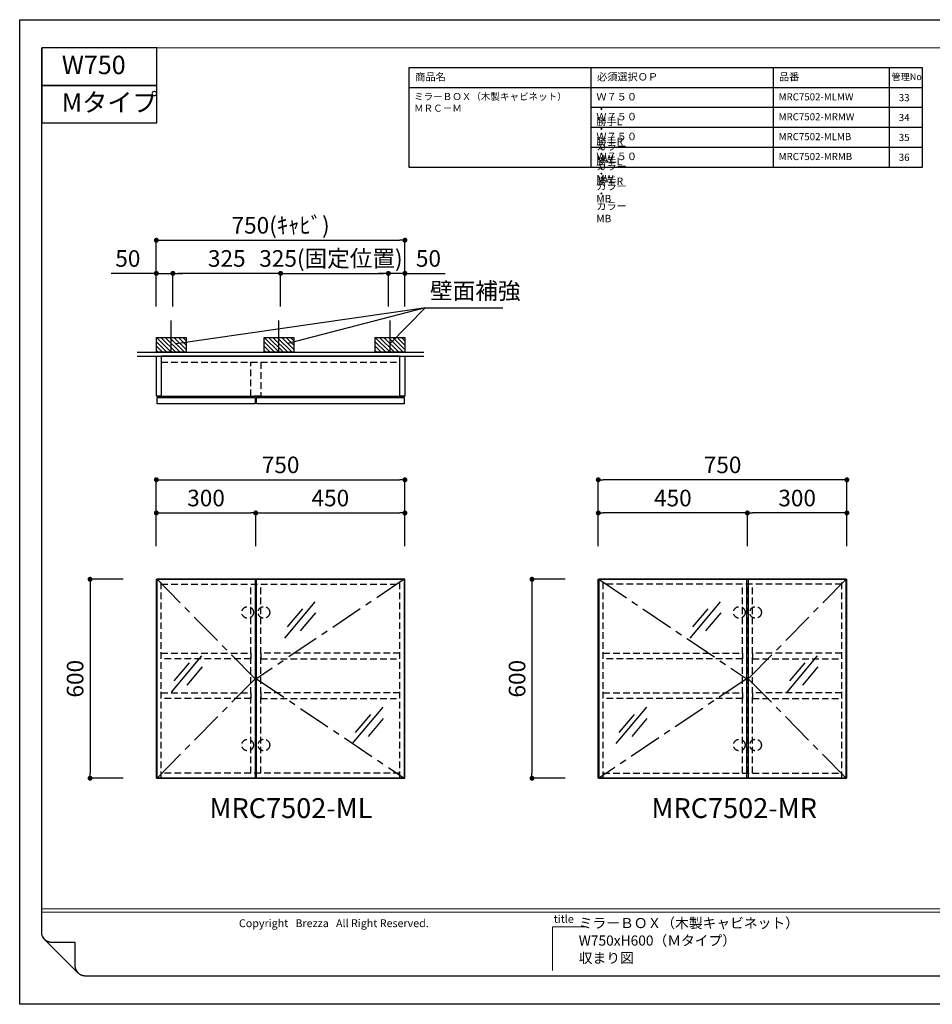
# Model space of a CAD drawing. Extents: x -166641 to 7275, y 35614 to 152757.
# Drawn here: x -166641 to -163887, y 149677 to 152647 of the extents above; entities that cross this region are included whole.
import ezdxf

# ---------------------------------------------------------------- set-up
doc = ezdxf.new("R2010")
doc.units = 0
doc.header["$LTSCALE"] = 80
doc.header["$MEASUREMENT"] = 0
doc.header["$PDSIZE"] = -5
doc.linetypes.add('CENTER', pattern=[2, 1.25, -0.25, 0.25, -0.25])
doc.linetypes.add('HIDDEN', pattern=[0.375, 0.25, -0.125])
doc.layers.get('0').update_dxf_attribs({"linetype": 'CONTINUOUS'})
doc.layers.get('Defpoints').update_dxf_attribs({"linetype": 'CONTINUOUS'})
doc.layers.add('1', color=7, linetype='CONTINUOUS', lineweight=25)
doc.layers.add('2HOJOSEN', color=21, linetype='CONTINUOUS', plot=False)
for name, color, linetype in [('仕様・品番', 7, 'CONTINUOUS'), ('図枠', 7, 'CONTINUOUS'), ('壁', 4, 'CONTINUOUS'), ('社名', 7, 'CONTINUOUS')]:
    doc.layers.add(name, color=color, linetype=linetype)
doc.styles.add('Meiryo UI', font='meiryo.ttc', dxfattribs={"bigfont": 'Meiryo UI'})
doc.styles.get("Standard").update_dxf_attribs({"font": 'txt.shx', "bigfont": 'extfont.shx'})
doc.styles.add('TATE75', font='txt.shx', dxfattribs={"width": 0.75, "bigfont": 'extfont.shx'})
doc.styles.add('TATENAGA', font='txt.shx', dxfattribs={"width": 0.8, "bigfont": 'extfont'})
doc.dimstyles.new('DIMST75', dxfattribs={"dimtxt": 50, "dimasz": 15, "dimexe": 0, "dimexo": 0, "dimgap": 20, "dimtad": 1, "dimdec": 1, "dimdsep": 46, "dimtxsty": 'TATE75', "dimblk1": 'DOT', "dimblk2": 'DOT', "dimsah": 1, "dimcen": 0.09, "dimclrd": 256, "dimclre": 256, "dimclrt": 7, "dimadec": 0, "dimazin": 0, "dimtfac": 1, "dimtmove": 0, "dimatfit": 3, "dimldrblk": 'DOT', "dimfxl": 1, "dimtolj": 1, "dimtzin": 0, "dimarcsym": 0})
doc.dimstyles.get("Standard").update_dxf_attribs({"dimscale": 0, "dimtxt": 50, "dimasz": 15, "dimexe": 0, "dimexo": 0, "dimgap": 20, "dimtad": 1, "dimdsep": 46, "dimtxsty": 'Standard', "dimblk1": 'DOT', "dimblk2": 'DOT', "dimsah": 1, "dimcen": 0.09, "dimadec": 0, "dimazin": 0, "dimtfac": 1, "dimtmove": 0, "dimatfit": 3, "dimldrblk": 'DOT', "dimfxl": 1, "dimtolj": 1, "dimtzin": 0, "dimarcsym": 0})

# ---------------------------------------------------------------- blocks, each defined once
blk = doc.blocks.new('A$C26239')
for p, q in [((92, 109.5), (0, 0)), ((54.6, 88), (8.6, 33.3)), ((93.6, 76), (47.6, 21.2))]:
    blk.add_line(p, q)
blk = doc.blocks.new('_DOT')
at = {"color": 0, "linetype": 'ByBlock'}
blk.add_line((-0.5, 0), (-1, 0), dxfattribs=at)
at = {"color": 0, "linetype": 'ByBlock', "const_width": 0.5}
blk.add_lwpolyline([(-0.25, 0, 1), (0.25, 0, 1)], format="xyb", close=True, dxfattribs=at)
blk = doc.blocks.new('*D26139')
at = {"lineweight": -2}
for p, q in [((-166228.4, 151058.9), (-166228.4, 151258.9)), ((-166213.4, 151258.9), (-165493.4, 151258.9)), ((-165478.4, 151058.9), (-165478.4, 151258.9))]:
    blk.add_line(p, q, dxfattribs=at)
at = {"layer": 'Defpoints', "color": 0}
for p in [(-165478.4, 151258.9), (-166228.4, 151058.9), (-165478.4, 151058.9)]:
    blk.add_point(p, dxfattribs=at)
at = {"lineweight": -2, "xscale": 15, "yscale": 15, "zscale": 15, "rotation": 180}
blk.add_blockref('_DOT', (-166228.4, 151258.9), dxfattribs=at)
at = {"lineweight": -2, "xscale": 15, "yscale": 15, "zscale": 15}
blk.add_blockref('_DOT', (-165478.4, 151258.9), dxfattribs=at)
at = {"color": 7, "linetype": 'Continuous', "insert": (-165853.4, 151303.9), "char_height": 50, "attachment_point": 5, "style": 'TATENAGA'}
blk.add_mtext('\\A1;750', dxfattribs=at)
blk = doc.blocks.new('*D26140')
at = {"lineweight": -2}
for p, q in [((-166228.4, 151058.9), (-166228.4, 151158.9)), ((-166213.4, 151158.9), (-165943.4, 151158.9)), ((-165928.4, 151058.9), (-165928.4, 151158.9))]:
    blk.add_line(p, q, dxfattribs=at)
at = {"layer": 'Defpoints', "color": 0}
for p in [(-165928.4, 151158.9), (-166228.4, 151058.9), (-165928.4, 151058.9)]:
    blk.add_point(p, dxfattribs=at)
at = {"lineweight": -2, "xscale": 15, "yscale": 15, "zscale": 15, "rotation": 180}
blk.add_blockref('_DOT', (-166228.4, 151158.9), dxfattribs=at)
at = {"lineweight": -2, "xscale": 15, "yscale": 15, "zscale": 15}
blk.add_blockref('_DOT', (-165928.4, 151158.9), dxfattribs=at)
at = {"color": 7, "linetype": 'Continuous', "insert": (-166078.4, 151203.9), "char_height": 50, "attachment_point": 5, "style": 'TATENAGA'}
blk.add_mtext('\\A1;300', dxfattribs=at)
blk = doc.blocks.new('*D26141')
at = {"lineweight": -2}
for p, q in [((-165928.4, 151058.9), (-165928.4, 151158.9)), ((-165913.4, 151158.9), (-165493.4, 151158.9)), ((-165478.4, 151058.9), (-165478.4, 151158.9))]:
    blk.add_line(p, q, dxfattribs=at)
at = {"layer": 'Defpoints', "color": 0}
for p in [(-165478.4, 151158.9), (-165928.4, 151058.9), (-165478.4, 151058.9)]:
    blk.add_point(p, dxfattribs=at)
at = {"lineweight": -2, "xscale": 15, "yscale": 15, "zscale": 15, "rotation": 180}
blk.add_blockref('_DOT', (-165928.4, 151158.9), dxfattribs=at)
at = {"lineweight": -2, "xscale": 15, "yscale": 15, "zscale": 15}
blk.add_blockref('_DOT', (-165478.4, 151158.9), dxfattribs=at)
at = {"color": 7, "linetype": 'Continuous', "insert": (-165703.4, 151203.9), "char_height": 50, "attachment_point": 5, "style": 'TATENAGA'}
blk.add_mtext('\\A1;450', dxfattribs=at)
blk = doc.blocks.new('DOT')
at = {"layer": '1', "color": 0, "linetype": 'ByBlock'}
blk.add_line((-0.5, 0), (-1, 0), dxfattribs=at)
at = {"layer": '1', "color": 0, "linetype": 'ByBlock', "const_width": 0.5}
blk.add_lwpolyline([(-0.25, 0, 1), (0.25, 0, 1)], format="xyb", close=True, dxfattribs=at)
blk = doc.blocks.new('*D26143')
at = {"layer": '1', "color": 0, "linetype": 'Continuous', "lineweight": -2}
for p, q in [((-166328.4, 150958.9), (-166428.4, 150958.9)), ((-166428.4, 150943.9), (-166428.4, 150373.9)), ((-166328.4, 150358.9), (-166428.4, 150358.9))]:
    blk.add_line(p, q, dxfattribs=at)
at = {"layer": 'Defpoints', "color": 0}
for p in [(-166328.4, 150958.9), (-166428.4, 150358.9), (-166328.4, 150358.9)]:
    blk.add_point(p, dxfattribs=at)
at = {"layer": '1', "color": 0, "lineweight": -2, "xscale": 15, "yscale": 15, "zscale": 15}
for p, rotation in [((-166428.4, 150958.9), 90), ((-166428.4, 150358.9), 270)]:
    blk.add_blockref('DOT', p, dxfattribs=dict(at, rotation=rotation))
at = {"layer": '1', "color": 0, "linetype": 'Continuous', "insert": (-166473.4, 150658.9), "char_height": 50, "attachment_point": 5, "rotation": 90, "style": 'TATENAGA'}
blk.add_mtext('\\A1;600', dxfattribs=at)
blk = doc.blocks.new('*D26155')
at = {"layer": '1', "color": 0, "linetype": 'Continuous', "lineweight": -2}
for p, q in [((-166228.4, 151781.5), (-166228.4, 151981.5)), ((-166213.4, 151981.5), (-165493.4, 151981.5)), ((-165478.4, 151781.5), (-165478.4, 151981.5))]:
    blk.add_line(p, q, dxfattribs=at)
at = {"layer": 'Defpoints', "color": 0}
for p in [(-165478.4, 151981.5), (-166228.4, 151781.5), (-165478.4, 151781.5)]:
    blk.add_point(p, dxfattribs=at)
at = {"layer": '1', "color": 0, "lineweight": -2, "xscale": 15, "yscale": 15, "zscale": 15, "rotation": 180}
blk.add_blockref('DOT', (-166228.4, 151981.5), dxfattribs=at)
at = {"layer": '1', "color": 0, "lineweight": -2, "xscale": 15, "yscale": 15, "zscale": 15}
blk.add_blockref('DOT', (-165478.4, 151981.5), dxfattribs=at)
at = {"layer": '1', "color": 0, "linetype": 'Continuous', "insert": (-165853.4, 152026.5), "char_height": 50, "attachment_point": 5, "style": 'TATENAGA'}
blk.add_mtext('\\A1;750(ｷｬﾋﾞ)', dxfattribs=at)
blk = doc.blocks.new('*D26156')
at = {"layer": '1', "color": 0, "linetype": 'Continuous', "lineweight": -2}
for p, q in [((-166228.4, 151881.5), (-166364.3, 151881.5)), ((-166243.4, 151881.5), (-166258.4, 151881.5)), ((-166228.4, 151781.5), (-166228.4, 151881.5)), ((-166228.4, 151881.5), (-166178.4, 151881.5)), ((-166178.4, 151781.5), (-166178.4, 151881.5)), ((-166163.4, 151881.5), (-166148.4, 151881.5))]:
    blk.add_line(p, q, dxfattribs=at)
at = {"layer": 'Defpoints', "color": 0}
for p in [(-166178.4, 151881.5), (-166228.4, 151781.5), (-166178.4, 151781.5)]:
    blk.add_point(p, dxfattribs=at)
at = {"layer": '1', "color": 0, "lineweight": -2, "xscale": 15, "yscale": 15, "zscale": 15}
blk.add_blockref('DOT', (-166228.4, 151881.5), dxfattribs=at)
at = {"layer": '1', "color": 0, "lineweight": -2, "xscale": 15, "yscale": 15, "zscale": 15, "rotation": 180}
blk.add_blockref('DOT', (-166178.4, 151881.5), dxfattribs=at)
at = {"layer": '1', "color": 0, "linetype": 'Continuous', "insert": (-166314.3, 151926.5), "char_height": 50, "attachment_point": 5, "style": 'TATENAGA'}
blk.add_mtext('\\A1;50', dxfattribs=at)
blk = doc.blocks.new('*D26157')
at = {"layer": '1', "color": 0, "linetype": 'Continuous', "lineweight": -2}
for p, q in [((-165853.4, 151781.5), (-165853.4, 151881.5)), ((-165838.4, 151881.5), (-165543.4, 151881.5)), ((-165528.4, 151781.5), (-165528.4, 151881.5))]:
    blk.add_line(p, q, dxfattribs=at)
at = {"layer": 'Defpoints', "color": 0}
for p in [(-165528.4, 151881.5), (-165853.4, 151781.5), (-165528.4, 151781.5)]:
    blk.add_point(p, dxfattribs=at)
at = {"layer": '1', "color": 0, "lineweight": -2, "xscale": 15, "yscale": 15, "zscale": 15, "rotation": 180}
blk.add_blockref('DOT', (-165853.4, 151881.5), dxfattribs=at)
at = {"layer": '1', "color": 0, "lineweight": -2, "xscale": 15, "yscale": 15, "zscale": 15}
blk.add_blockref('DOT', (-165528.4, 151881.5), dxfattribs=at)
at = {"layer": '1', "color": 0, "linetype": 'Continuous', "insert": (-165701.5, 151926.5), "char_height": 50, "attachment_point": 5, "style": 'TATENAGA'}
blk.add_mtext('\\A1;325(固定位置)', dxfattribs=at)
blk = doc.blocks.new('*D26158')
at = {"layer": '1', "color": 0, "linetype": 'Continuous', "lineweight": -2}
for p, q in [((-165543.4, 151881.5), (-165558.4, 151881.5)), ((-165528.4, 151781.5), (-165528.4, 151881.5)), ((-165478.4, 151881.5), (-165528.4, 151881.5)), ((-165478.4, 151781.5), (-165478.4, 151881.5)), ((-165478.4, 151881.5), (-165357.4, 151881.5)), ((-165463.4, 151881.5), (-165448.4, 151881.5))]:
    blk.add_line(p, q, dxfattribs=at)
at = {"layer": 'Defpoints', "color": 0}
for p in [(-165528.4, 151881.5), (-165528.4, 151781.5), (-165478.4, 151781.5)]:
    blk.add_point(p, dxfattribs=at)
at = {"layer": '1', "color": 0, "lineweight": -2, "xscale": 15, "yscale": 15, "zscale": 15}
blk.add_blockref('DOT', (-165528.4, 151881.5), dxfattribs=at)
at = {"layer": '1', "color": 0, "lineweight": -2, "xscale": 15, "yscale": 15, "zscale": 15, "rotation": 180}
blk.add_blockref('DOT', (-165478.4, 151881.5), dxfattribs=at)
at = {"layer": '1', "color": 0, "linetype": 'Continuous', "insert": (-165407.4, 151926.5), "char_height": 50, "attachment_point": 5, "style": 'TATENAGA'}
blk.add_mtext('\\A1;50', dxfattribs=at)
blk = doc.blocks.new('*D26159')
at = {"layer": '1', "color": 0, "linetype": 'Continuous', "lineweight": -2}
for p, q in [((-166178.4, 151781.5), (-166178.4, 151881.5)), ((-165868.4, 151881.5), (-166163.4, 151881.5)), ((-165853.4, 151781.5), (-165853.4, 151881.5))]:
    blk.add_line(p, q, dxfattribs=at)
at = {"layer": 'Defpoints', "color": 0}
for p in [(-166178.4, 151881.5), (-166178.4, 151781.5), (-165853.4, 151781.5)]:
    blk.add_point(p, dxfattribs=at)
at = {"layer": '1', "color": 0, "lineweight": -2, "xscale": 15, "yscale": 15, "zscale": 15, "rotation": 180}
blk.add_blockref('DOT', (-166178.4, 151881.5), dxfattribs=at)
at = {"layer": '1', "color": 0, "lineweight": -2, "xscale": 15, "yscale": 15, "zscale": 15}
blk.add_blockref('DOT', (-165853.4, 151881.5), dxfattribs=at)
at = {"layer": '1', "color": 0, "linetype": 'Continuous', "insert": (-166015.9, 151926.5), "char_height": 50, "attachment_point": 5, "style": 'TATENAGA'}
blk.add_mtext('\\A1;325', dxfattribs=at)
blk = doc.blocks.new('*D26160')
at = {"lineweight": -2}
for p, q in [((-164895, 151058.9), (-164895, 151258.9)), ((-164160, 151258.9), (-164880, 151258.9)), ((-164145, 151058.9), (-164145, 151258.9))]:
    blk.add_line(p, q, dxfattribs=at)
at = {"layer": 'Defpoints', "color": 0}
for p in [(-164895, 151258.9), (-164895, 151058.9), (-164145, 151058.9)]:
    blk.add_point(p, dxfattribs=at)
at = {"lineweight": -2, "xscale": 15, "yscale": 15, "zscale": 15}
for p, rotation in [((-164895, 151258.9), 179.99999999998), ((-164145, 151258.9), 359.99999999998)]:
    blk.add_blockref('_DOT', p, dxfattribs=dict(at, rotation=rotation))
at = {"color": 7, "linetype": 'Continuous', "insert": (-164520, 151303.9), "char_height": 50, "attachment_point": 5, "style": 'TATENAGA'}
blk.add_mtext('\\A1;750', dxfattribs=at)
blk = doc.blocks.new('*D26161')
at = {"lineweight": -2}
for p, q in [((-164445, 151058.9), (-164445, 151158.9)), ((-164160, 151158.9), (-164430, 151158.9)), ((-164145, 151058.9), (-164145, 151158.9))]:
    blk.add_line(p, q, dxfattribs=at)
at = {"layer": 'Defpoints', "color": 0}
for p in [(-164445, 151158.9), (-164445, 151058.9), (-164145, 151058.9)]:
    blk.add_point(p, dxfattribs=at)
at = {"lineweight": -2, "xscale": 15, "yscale": 15, "zscale": 15}
for p, rotation in [((-164445, 151158.9), 179.9999999999777), ((-164145, 151158.9), 359.9999999999778)]:
    blk.add_blockref('_DOT', p, dxfattribs=dict(at, rotation=rotation))
at = {"color": 7, "linetype": 'Continuous', "insert": (-164295, 151203.9), "char_height": 50, "attachment_point": 5, "style": 'TATENAGA'}
blk.add_mtext('\\A1;300', dxfattribs=at)
blk = doc.blocks.new('*D26162')
at = {"lineweight": -2}
for p, q in [((-164895, 151058.9), (-164895, 151158.9)), ((-164460, 151158.9), (-164880, 151158.9)), ((-164445, 151058.9), (-164445, 151158.9))]:
    blk.add_line(p, q, dxfattribs=at)
at = {"layer": 'Defpoints', "color": 0}
for p in [(-164895, 151158.9), (-164895, 151058.9), (-164445, 151058.9)]:
    blk.add_point(p, dxfattribs=at)
at = {"lineweight": -2, "xscale": 15, "yscale": 15, "zscale": 15}
for p, rotation in [((-164895, 151158.9), 179.9999999999777), ((-164445, 151158.9), 359.9999999999778)]:
    blk.add_blockref('_DOT', p, dxfattribs=dict(at, rotation=rotation))
at = {"color": 7, "linetype": 'Continuous', "insert": (-164670, 151203.9), "char_height": 50, "attachment_point": 5, "style": 'TATENAGA'}
blk.add_mtext('\\A1;450', dxfattribs=at)
blk = doc.blocks.new('*D26163')
at = {"layer": '1', "color": 0, "linetype": 'Continuous', "lineweight": -2}
for p, q in [((-164995, 150958.9), (-165095, 150958.9)), ((-165095, 150943.9), (-165095, 150373.9)), ((-164995, 150358.9), (-165095, 150358.9))]:
    blk.add_line(p, q, dxfattribs=at)
at = {"layer": 'Defpoints', "color": 0}
for p in [(-164995, 150958.9), (-165095, 150358.9), (-164995, 150358.9)]:
    blk.add_point(p, dxfattribs=at)
at = {"layer": '1', "color": 0, "lineweight": -2, "xscale": 15, "yscale": 15, "zscale": 15}
for p, rotation in [((-165095, 150958.9), 90), ((-165095, 150358.9), 270)]:
    blk.add_blockref('DOT', p, dxfattribs=dict(at, rotation=rotation))
at = {"layer": '1', "color": 0, "linetype": 'Continuous', "insert": (-165140, 150658.9), "char_height": 50, "attachment_point": 5, "rotation": 90, "style": 'TATENAGA'}
blk.add_mtext('\\A1;600', dxfattribs=at)

msp = doc.modelspace()

# ---------------------------------------------------------------- hatches: boundary and pattern name
at = {"layer": '壁', "linetype": 'Continuous'}
h = msp.add_hatch(dxfattribs=at)
h.set_pattern_fill('ANSI31', color=4, scale=75, angle=90, style=0)
h.set_pattern_definition([(135, (-127711.883, 183971.261), (-6.629126, -6.629126), [])])
h.paths.add_polyline_path([(-166138.356, 151643.531), (-166228.356, 151643.531), (-166228.356, 151688.531), (-166138.356, 151688.531)])
h = msp.add_hatch(dxfattribs=at)
h.set_pattern_fill('ANSI31', color=4, scale=75, angle=90, style=0)
h.set_pattern_definition([(135, (-127386.883, 183971.261), (-6.629126, -6.629126), [])])
h.paths.add_polyline_path([(-165813.356, 151643.531), (-165903.356, 151643.531), (-165903.356, 151688.531), (-165813.356, 151688.531)])
h = msp.add_hatch(dxfattribs=at)
h.set_pattern_fill('ANSI31', color=4, scale=75, angle=90, style=0)
h.set_pattern_definition([(135, (-127051.883, 183971.261), (-6.629126, -6.629126), [])])
h.paths.add_polyline_path([(-165478.356, 151643.531), (-165568.356, 151643.531), (-165568.356, 151688.531), (-165478.356, 151688.531)])

# ---------------------------------------------------------------- linework, layer by layer
for p, q in [((-165493.356, 151631.531), (-166213.356, 151631.531)), ((-166228.356, 151511.531), (-165478.356, 151511.531)), ((-166228.356, 150358.888), (-166228.356, 150958.888)), ((-165478.356, 150358.888), (-165478.356, 150958.888)), ((-164894.974, 150358.888), (-164894.974, 150958.888)), ((-164144.974, 150358.888), (-164144.974, 150958.888))]:
    msp.add_line(p, q)
at = {"linetype": 'HIDDEN'}
for p, q in [((-166213.356, 151613.531), (-165493.356, 151613.531)), ((-166213.356, 150958.888), (-165493.356, 150958.888)), ((-166213.356, 150358.888), (-166213.356, 150958.888)), ((-165493.356, 150358.888), (-165493.356, 150958.888)), ((-164159.974, 150958.888), (-164879.974, 150958.888)), ((-164879.974, 150358.888), (-164879.974, 150958.888)), ((-164159.974, 150358.888), (-164159.974, 150958.888)), ((-166213.356, 150943.888), (-165493.356, 150943.888)), ((-165943.356, 150373.888), (-165943.356, 150943.888)), ((-165928.356, 150373.888), (-165928.356, 150943.888)), ((-165913.356, 150373.888), (-165913.356, 150943.888)), ((-164159.974, 150943.888), (-164879.974, 150943.888)), ((-164459.974, 150373.888), (-164459.974, 150943.888)), ((-164444.974, 150373.888), (-164444.974, 150943.888)), ((-164429.974, 150373.888), (-164429.974, 150943.888)), ((-165493.356, 150373.888), (-166213.356, 150373.888)), ((-165493.356, 150358.888), (-166213.356, 150358.888)), ((-164879.974, 150373.888), (-164159.974, 150373.888)), ((-164879.974, 150358.888), (-164159.974, 150358.888))]:
    msp.add_line(p, q, dxfattribs=at)
for points in [[(-166228.356, 151511.531), (-166228.356, 151631.531), (-166213.356, 151631.531), (-166213.356, 151511.531)], [(-165493.356, 151511.531), (-165493.356, 151631.531), (-165478.356, 151631.531), (-165478.356, 151511.531)], [(-166226.356, 151487.531), (-166226.356, 151507.531), (-165930.356, 151507.531), (-165930.356, 151487.531)], [(-165926.356, 151487.531), (-165926.356, 151507.531), (-165480.356, 151507.531), (-165480.356, 151487.531)], [(-166226.356, 150358.888), (-166226.356, 150958.888), (-165930.356, 150958.888), (-165930.356, 150358.888)], [(-165926.356, 150358.888), (-165926.356, 150958.888), (-165480.356, 150958.888), (-165480.356, 150358.888)], [(-164446.974, 150358.888), (-164446.974, 150958.888), (-164892.974, 150958.888), (-164892.974, 150358.888)], [(-164146.974, 150358.888), (-164146.974, 150958.888), (-164442.974, 150958.888), (-164442.974, 150358.888)]]:
    msp.add_lwpolyline(points, close=True)
for points in [[(-165943.356, 151511.531), (-165943.356, 151613.531), (-165913.356, 151613.531), (-165913.356, 151511.531)], [(-165943.356, 150718.888), (-166213.356, 150718.888), (-166213.356, 150735.888), (-165943.356, 150735.888)], [(-165913.356, 150718.888), (-165493.356, 150718.888), (-165493.356, 150735.888), (-165913.356, 150735.888)], [(-164459.974, 150718.888), (-164879.974, 150718.888), (-164879.974, 150735.888), (-164459.974, 150735.888)], [(-164429.974, 150718.888), (-164159.974, 150718.888), (-164159.974, 150735.888), (-164429.974, 150735.888)], [(-165943.356, 150598.888), (-166213.356, 150598.888), (-166213.356, 150615.888), (-165943.356, 150615.888)], [(-165913.356, 150598.888), (-165493.356, 150598.888), (-165493.356, 150615.888), (-165913.356, 150615.888)], [(-164459.974, 150598.888), (-164879.974, 150598.888), (-164879.974, 150615.888), (-164459.974, 150615.888)], [(-164429.974, 150598.888), (-164159.974, 150598.888), (-164159.974, 150615.888), (-164429.974, 150615.888)]]:
    msp.add_lwpolyline(points, close=True, dxfattribs=at)
at = {"linetype": 'CENTER'}
for points in [[(-166226.356, 150958.888), (-165930.356, 150658.888), (-166226.356, 150358.888)], [(-165480.356, 150958.888), (-165926.356, 150658.888), (-165480.356, 150358.888)], [(-164892.974, 150958.888), (-164446.974, 150658.888), (-164892.974, 150358.888)], [(-164146.974, 150958.888), (-164442.974, 150658.888), (-164146.974, 150358.888)]]:
    msp.add_lwpolyline(points, dxfattribs=at)
at = {"linetype": 'HIDDEN'}
for centre in [(-165952.856, 150858.888), (-165903.856, 150858.888), (-164469.474, 150858.888), (-164420.474, 150858.888), (-165952.856, 150458.888), (-165903.856, 150458.888), (-164469.474, 150458.888), (-164420.474, 150458.888)]:
    msp.add_circle(centre, 17.5, dxfattribs=at)
at = {"layer": '1', "color": 4, "linetype": 'Continuous'}
for q in [(-165831.584, 151670.125), (-165523.356, 151670.125)]:
    msp.add_line((-165417.337, 151777.422), q, dxfattribs=at)
at = {"layer": '1', "linetype": 'Continuous'}
for p, q in [((-165478.356, 150958.888), (-166228.356, 150958.888)), ((-164894.974, 150958.888), (-164144.974, 150958.888)), ((-166228.356, 150358.888), (-165478.356, 150358.888)), ((-164144.974, 150358.888), (-164894.974, 150358.888))]:
    msp.add_line(p, q, dxfattribs=at)
at = {"layer": '1', "color": 0, "linetype": 'Continuous'}
for points in [[(-166574.321, 152561.359), (-166574.321, 152448.438), (-166227.059, 152448.438), (-166227.059, 152561.359)], [(-166574.321, 152448.438), (-166574.321, 152335.517), (-166227.059, 152335.517), (-166227.059, 152448.438)]]:
    msp.add_lwpolyline(points, close=True, dxfattribs=at)
at = {"layer": '2HOJOSEN'}
msp.add_lwpolyline([(-166640.643, 149676.913), (-166640.643, 152646.616), (-162441.063, 152646.616), (-162441.063, 149676.913)], close=True, dxfattribs=at)
at = {"layer": '仕様・品番', "color": 1}
for p, q in [((-163917.238, 152501.365), (-165467.083, 152501.365)), ((-164917.138, 152501.365), (-164917.138, 152201.395)), ((-164367.193, 152501.365), (-164367.193, 152201.395)), ((-164017.228, 152501.365), (-164017.228, 152201.395)), ((-163917.238, 152441.371), (-165467.083, 152441.371)), ((-163917.238, 152381.377), (-164917.138, 152381.377)), ((-163917.238, 152321.383), (-164917.138, 152321.383)), ((-163917.238, 152261.389), (-164917.138, 152261.389))]:
    msp.add_line(p, q, dxfattribs=at)
msp.add_lwpolyline([(-165467.083, 152501.365), (-165467.083, 152201.395), (-163917.238, 152201.395), (-163917.238, 152501.365)], close=True, dxfattribs=at)
at = {"layer": '図枠'}
for p, q in [((-166574.321, 149894.017), (-166574.321, 152561.359)), ((-166574.312, 149893.27), (-166574.321, 149894.017)), ((-166574.284, 149892.524), (-166574.312, 149893.27)), ((-166574.238, 149891.778), (-166574.284, 149892.524)), ((-166574.174, 149891.034), (-166574.238, 149891.778)), ((-166574.092, 149890.292), (-166574.174, 149891.034)), ((-166573.992, 149889.552), (-166574.092, 149890.292)), ((-166573.873, 149888.815), (-166573.992, 149889.552)), ((-166573.736, 149888.081), (-166573.873, 149888.815)), ((-166573.582, 149887.35), (-166573.736, 149888.081)), ((-166573.409, 149886.624), (-166573.582, 149887.35)), ((-166573.219, 149885.902), (-166573.409, 149886.624)), ((-166573.011, 149885.184), (-166573.219, 149885.902)), ((-166572.785, 149884.472), (-166573.011, 149885.184)), ((-166572.542, 149883.766), (-166572.785, 149884.472)), ((-166572.282, 149883.066), (-166572.542, 149883.766)), ((-166572.005, 149882.373), (-166572.282, 149883.066)), ((-166571.711, 149881.687), (-166572.005, 149882.373)), ((-166571.4, 149881.008), (-166571.711, 149881.687)), ((-166571.072, 149880.337), (-166571.4, 149881.008)), ((-166570.728, 149879.674), (-166571.072, 149880.337)), ((-166570.368, 149879.02), (-166570.728, 149879.674)), ((-166569.992, 149878.374), (-166570.368, 149879.02)), ((-166569.6, 149877.739), (-166569.992, 149878.374)), ((-166569.193, 149877.113), (-166569.6, 149877.739)), ((-166568.771, 149876.497), (-166569.193, 149877.113)), ((-166568.333, 149875.892), (-166568.771, 149876.497)), ((-166567.881, 149875.297), (-166568.333, 149875.892)), ((-166567.414, 149874.714), (-166567.881, 149875.297)), ((-166566.934, 149874.143), (-166567.414, 149874.714)), ((-166566.439, 149873.584), (-166566.934, 149874.143)), ((-166565.931, 149873.037), (-166566.439, 149873.584)), ((-166565.409, 149872.502), (-166565.931, 149873.037)), ((-166564.875, 149871.981), (-166565.409, 149872.502)), ((-166564.328, 149871.472), (-166564.875, 149871.981)), ((-166563.768, 149870.978), (-166564.328, 149871.472)), ((-166563.197, 149870.497), (-166563.768, 149870.978)), ((-166562.614, 149870.03), (-166563.197, 149870.497)), ((-166562.02, 149869.578), (-166562.614, 149870.03)), ((-166561.414, 149869.141), (-166562.02, 149869.578)), ((-166560.799, 149868.718), (-166561.414, 149869.141)), ((-166560.173, 149868.311), (-166560.799, 149868.718)), ((-166559.537, 149867.919), (-166560.173, 149868.311)), ((-166558.892, 149867.543), (-166559.537, 149867.919)), ((-166558.238, 149867.183), (-166558.892, 149867.543)), ((-166557.575, 149866.839), (-166558.238, 149867.183)), ((-166556.904, 149866.512), (-166557.575, 149866.839)), ((-166556.225, 149866.201), (-166556.904, 149866.512)), ((-166555.538, 149865.907), (-166556.225, 149866.201)), ((-166554.845, 149865.629), (-166555.538, 149865.907)), ((-166554.145, 149865.369), (-166554.845, 149865.629)), ((-166553.439, 149865.126), (-166554.145, 149865.369)), ((-166552.727, 149864.901), (-166553.439, 149865.126)), ((-166552.01, 149864.693), (-166552.727, 149864.901)), ((-166551.288, 149864.502), (-166552.01, 149864.693)), ((-166550.561, 149864.33), (-166551.288, 149864.502)), ((-166549.831, 149864.175), (-166550.561, 149864.33)), ((-166549.097, 149864.038), (-166549.831, 149864.175)), ((-166548.359, 149863.92), (-166549.097, 149864.038)), ((-166547.619, 149863.819), (-166548.359, 149863.92)), ((-166546.877, 149863.737), (-166547.619, 149863.819)), ((-166546.133, 149863.673), (-166546.877, 149863.737)), ((-166545.388, 149863.627), (-166546.133, 149863.673)), ((-166544.642, 149863.6), (-166545.388, 149863.627)), ((-166543.895, 149863.591), (-166544.642, 149863.6)), ((-166472.901, 149863.591), (-166543.895, 149863.591)), ((-166472.901, 149792.597), (-166472.901, 149863.591)), ((-166472.892, 149791.85), (-166472.901, 149792.597)), ((-166472.864, 149791.104), (-166472.892, 149791.85)), ((-166472.819, 149790.358), (-166472.864, 149791.104)), ((-166472.754, 149789.614), (-166472.819, 149790.358)), ((-166472.672, 149788.872), (-166472.754, 149789.614)), ((-166472.572, 149788.132), (-166472.672, 149788.872)), ((-166472.453, 149787.395), (-166472.572, 149788.132)), ((-166472.316, 149786.661), (-166472.453, 149787.395)), ((-166472.162, 149785.93), (-166472.316, 149786.661)), ((-166471.989, 149785.204), (-166472.162, 149785.93)), ((-166471.799, 149784.482), (-166471.989, 149785.204)), ((-166471.591, 149783.764), (-166471.799, 149784.482)), ((-166471.365, 149783.053), (-166471.591, 149783.764)), ((-166471.122, 149782.346), (-166471.365, 149783.053)), ((-166470.862, 149781.647), (-166471.122, 149782.346)), ((-166470.585, 149780.953), (-166470.862, 149781.647)), ((-166470.291, 149780.267), (-166470.585, 149780.953)), ((-166469.98, 149779.588), (-166470.291, 149780.267)), ((-166469.652, 149778.917), (-166469.98, 149779.588)), ((-166469.308, 149778.254), (-166469.652, 149778.917)), ((-166468.948, 149777.6), (-166469.308, 149778.254)), ((-166468.572, 149776.955), (-166468.948, 149777.6)), ((-166468.181, 149776.319), (-166468.572, 149776.955)), ((-166467.773, 149775.693), (-166468.181, 149776.319)), ((-166467.351, 149775.077), (-166467.773, 149775.693)), ((-166466.913, 149774.472), (-166467.351, 149775.077)), ((-166466.461, 149773.878), (-166466.913, 149774.472)), ((-166465.995, 149773.295), (-166466.461, 149773.878)), ((-166465.514, 149772.723), (-166465.995, 149773.295)), ((-166465.019, 149772.164), (-166465.514, 149772.723)), ((-166464.511, 149771.617), (-166465.019, 149772.164)), ((-166463.989, 149771.082), (-166464.511, 149771.617)), ((-166463.455, 149770.561), (-166463.989, 149771.082)), ((-166462.908, 149770.053), (-166463.455, 149770.561)), ((-166462.348, 149769.558), (-166462.908, 149770.053)), ((-166461.777, 149769.077), (-166462.348, 149769.558)), ((-166461.194, 149768.61), (-166461.777, 149769.077)), ((-166460.6, 149768.158), (-166461.194, 149768.61)), ((-166459.995, 149767.721), (-166460.6, 149768.158)), ((-166459.379, 149767.298), (-166459.995, 149767.721)), ((-166458.753, 149766.891), (-166459.379, 149767.298)), ((-166458.117, 149766.499), (-166458.753, 149766.891)), ((-166457.472, 149766.123), (-166458.117, 149766.499)), ((-166456.818, 149765.763), (-166457.472, 149766.123)), ((-166456.155, 149765.419), (-166456.818, 149765.763)), ((-166455.484, 149765.092), (-166456.155, 149765.419)), ((-166454.805, 149764.781), (-166455.484, 149765.092)), ((-166454.119, 149764.487), (-166454.805, 149764.781)), ((-166453.425, 149764.209), (-166454.119, 149764.487)), ((-166452.725, 149763.949), (-166453.425, 149764.209)), ((-166452.019, 149763.706), (-166452.725, 149763.949)), ((-166451.307, 149763.481), (-166452.019, 149763.706)), ((-166450.59, 149763.273), (-166451.307, 149763.481)), ((-166449.868, 149763.083), (-166450.59, 149763.273)), ((-166449.141, 149762.91), (-166449.868, 149763.083)), ((-166448.411, 149762.755), (-166449.141, 149762.91)), ((-166447.677, 149762.619), (-166448.411, 149762.755)), ((-166446.939, 149762.5), (-166447.677, 149762.619)), ((-166446.199, 149762.4), (-166446.939, 149762.5)), ((-166445.457, 149762.317), (-166446.199, 149762.4)), ((-166444.713, 149762.253), (-166445.457, 149762.317)), ((-166443.968, 149762.207), (-166444.713, 149762.253)), ((-166443.222, 149762.18), (-166443.968, 149762.207)), ((-166442.475, 149762.171), (-166443.222, 149762.18)), ((-162507.385, 149762.171), (-166442.475, 149762.171))]:
    msp.add_line(p, q, dxfattribs=at)
at = {"layer": '図枠', "color": 7, "linetype": 'Continuous', "lineweight": 13}
for p, q in [((-166574.321, 149965.01), (-162507.385, 149965.01)), ((-166574.321, 149954.868), (-162507.385, 149954.868))]:
    msp.add_line(p, q, dxfattribs=at)
at = {"layer": '図枠', "color": 7, "linetype": 'Continuous', "lineweight": 5}
for p, q in [((-165032.739, 149911.035), (-165032.739, 149779.189)), ((-165032.739, 149911.035), (-164931.319, 149911.035)), ((-166463.989, 149771.082), (-166565.409, 149872.502))]:
    msp.add_line(p, q, dxfattribs=at)
at = {"layer": '図枠', "color": 7, "linetype": 'Continuous', "lineweight": 18, "flags": 128}
msp.add_lwpolyline([(-162507.385, 149762.171), (-166442.475, 149762.171, -0.41421356), (-166472.901, 149792.597), (-166472.901, 149863.591), (-166543.895, 149863.591, -0.41421356), (-166574.321, 149894.017), (-166574.321, 152561.359), (-162507.385, 152561.359)], format="xyb", close=True, dxfattribs=at)
at = {"layer": '壁', "color": 4, "linetype": 'Continuous'}
for p, q in [((-166183.356, 151643.531), (-166183.356, 151739.385)), ((-165858.356, 151643.531), (-165858.356, 151739.385)), ((-165523.356, 151643.531), (-165523.356, 151739.385))]:
    msp.add_line(p, q, dxfattribs=at)
at = {"layer": '壁', "linetype": 'Continuous'}
for p, q in [((-166285.856, 151643.531), (-165420.856, 151643.531)), ((-166285.856, 151631.531), (-165420.856, 151631.531))]:
    msp.add_line(p, q, dxfattribs=at)
at = {"layer": '壁', "color": 4, "linetype": 'Continuous'}
for points in [[(-166138.356, 151643.531), (-166228.356, 151643.531), (-166228.356, 151688.531), (-166138.356, 151688.531)], [(-165813.356, 151643.531), (-165903.356, 151643.531), (-165903.356, 151688.531), (-165813.356, 151688.531)], [(-165478.356, 151643.531), (-165568.356, 151643.531), (-165568.356, 151688.531), (-165478.356, 151688.531)]]:
    msp.add_lwpolyline(points, close=True, dxfattribs=at)

# ---------------------------------------------------------------- block references
for p in [(-165842.193, 150781.665), (-164618.982, 150781.665), (-166183.896, 150618.751), (-164326.649, 150618.751), (-165637.319, 150463.245), (-164841.783, 150463.245)]:
    msp.add_blockref('A$C26239', p)

# ---------------------------------------------------------------- texts
at = {"color": 4, "linetype": 'Continuous', "insert": (-165402.588, 151822.422), "char_height": 50, "width": 289.55666, "attachment_point": 4}
msp.add_mtext('{壁面補強}', dxfattribs=at)
at = {"layer": '仕様・品番', "color": 1, "width": 0.5555, "attachment_point": 1, "style": 'TATENAGA'}
for s, insert, char_height in [('{商品名}', (-165447.224, 152485.608), 22.4977), ('{必須選択ＯＰ}', (-164898.779, 152485.608), 22.4977), ('{品番}', (-164349.699, 152485.608), 22.4977), ('{管理No}', (-164009.656, 152484.385), 19.998), ('{ミラーＢＯＸ（木製キャビネット）\u3000ＭＲＣ－Ｍ}', (-165450.772, 152425.408), 21.109), ('{Ｗ７５０\u3000・\u3000勝手L\u3000・\u3000カラー MW}', (-164900.827, 152425.614), 22.49775), ('{MRC7502-MLMW}', (-164350.882, 152424.614), 21.49785), ('{33}', (-163988.434, 152422.223), 21.4978), ('{Ｗ７５０\u3000・\u3000勝手R\u3000・\u3000カラー MW}', (-164900.827, 152365.62), 22.49775), ('{MRC7502-MRMW}', (-164350.882, 152364.62), 21.49785), ('{34}', (-163988.434, 152362.229), 21.4978), ('{Ｗ７５０\u3000・\u3000勝手L\u3000・\u3000カラー MB}', (-164900.827, 152305.626), 22.49775), ('{MRC7502-MLMB}', (-164350.882, 152304.626), 21.49785), ('{35}', (-163988.434, 152302.235), 21.4978), ('{Ｗ７５０\u3000・\u3000勝手R\u3000・\u3000カラー MB}', (-164900.827, 152245.632), 22.49775), ('{MRC7502-MRMB}', (-164350.882, 152244.632), 21.49785), ('{36}', (-163988.434, 152242.241), 21.4978)]:
    msp.add_mtext(s, dxfattribs=dict(at, insert=insert, char_height=char_height))
at = {"layer": '仕様・品番', "char_height": 60, "width": 0.5555, "attachment_point": 1, "style": 'TATENAGA'}
for s, insert in [('{MRC7502-ML}', (-166067.982, 150298.675)), ('{MRC7502-MR}', (-164734.6, 150298.675))]:
    msp.add_mtext(s, dxfattribs=dict(at, insert=insert))
at = {"layer": '図枠', "color": 0, "width": 0.5555, "line_spacing_factor": 1.039021, "style": 'Meiryo UI'}
for s, insert, char_height, attachment_point in [('{W750}', (-166513.607, 152537.926), 55.55, 1), ('{Mタイプ}', (-166513.607, 152425.006), 55.55, 1), ('{ミラーＢＯＸ（木製キャビネット）\\PW750xH600（Ｍタイプ）\u3000収まり図}', (-164953.911, 149791.836), 30.42596, 7)]:
    msp.add_mtext(s, dxfattribs=dict(at, insert=insert, char_height=char_height, attachment_point=attachment_point))
at = {"layer": '図枠', "color": 7, "insert": (-165029.367, 149946.221), "char_height": 23.7104, "attachment_point": 1, "line_spacing_factor": 1.039021, "style": 'Meiryo UI'}
msp.add_mtext('title', dxfattribs=at)
at = {"layer": '社名', "color": 7, "insert": (-165979.106, 149933.344), "char_height": 23.71036, "attachment_point": 1, "line_spacing_factor": 1.039021, "style": 'Meiryo UI'}
msp.add_mtext('{Copyright   Brezza   All Right Reserved.}', dxfattribs=at)

# ---------------------------------------------------------------- dimensions: what is measured, and where the dimension line sits
for base, p1, p2, picture, middle in [((-165478.356, 151258.888), (-166228.356, 151058.888), (-165478.356, 151058.888), '*D26139', (-165853.356, 151303.888)), ((-165928.356, 151158.888), (-166228.356, 151058.888), (-165928.356, 151058.888), '*D26140', (-166078.356, 151203.888)), ((-165478.356, 151158.888), (-165928.356, 151058.888), (-165478.356, 151058.888), '*D26141', (-165703.356, 151203.888))]:
    dim = msp.add_linear_dim(base=base, p1=p1, p2=p2, dimstyle='DIMST75', override={"dimtxt": 50, "dimtxsty": 'TATENAGA'})
    dim.commit()
    dim.dimension.update_dxf_attribs({"geometry": picture, "text_midpoint": middle})
for base, p1, p2, picture, middle in [((-164894.974, 151258.888), (-164144.974, 151058.888), (-164894.974, 151058.888), '*D26160', (-164519.974, 151303.888)), ((-164894.974, 151158.888), (-164444.974, 151058.888), (-164894.974, 151058.888), '*D26162', (-164669.974, 151203.888)), ((-164444.974, 151158.888), (-164144.974, 151058.888), (-164444.974, 151058.888), '*D26161', (-164294.974, 151203.888))]:
    dim = msp.add_linear_dim(base=base, p1=p1, p2=p2, angle=180, dimstyle='DIMST75', override={"dimtxt": 50, "dimtxsty": 'TATENAGA'})
    dim.commit()
    dim.dimension.update_dxf_attribs({"geometry": picture, "text_midpoint": middle})
at = {"layer": '1', "color": 0, "linetype": 'Continuous'}
dim = msp.add_linear_dim(base=(-165478.356, 151981.531), p1=(-166228.356, 151781.531), p2=(-165478.356, 151781.531), text='<>(ｷｬﾋﾞ)', dimstyle='Standard', override={"dimscale": 1, "dimzin": 12, "dimtxsty": 'TATENAGA', "dimblk": 'DOT', "dimblk1": 'DOT', "dimblk2": 'DOT', "dimtmove": 1, "dimtzin": 12}, dxfattribs=at)
dim.commit()
dim.dimension.update_dxf_attribs({"geometry": '*D26155', "text_midpoint": (-165853.356, 152026.531)})
dim = msp.add_linear_dim(base=(-166178.356, 151881.531), p1=(-166228.356, 151781.531), p2=(-166178.356, 151781.531), dimstyle='Standard', override={"dimscale": 1, "dimzin": 12, "dimtxsty": 'TATENAGA', "dimblk": 'DOT', "dimblk1": 'DOT', "dimblk2": 'DOT', "dimtmove": 1, "dimtzin": 12}, dxfattribs=at)
dim.commit()
dim.dimension.update_dxf_attribs({"geometry": '*D26156', "text_midpoint": (-166314.306, 151881.531), "dimtype": 160})
at = {"layer": '1', "linetype": 'Continuous'}
dim = msp.add_linear_dim(base=(-166178.356, 151881.531), p1=(-165853.356, 151781.531), p2=(-166178.356, 151781.531), dimstyle='Standard', override={"dimscale": 1, "dimzin": 12, "dimtxsty": 'TATENAGA', "dimblk": 'DOT', "dimblk1": 'DOT', "dimblk2": 'DOT', "dimtmove": 1, "dimtzin": 12}, dxfattribs=at)
dim.commit()
dim.dimension.update_dxf_attribs({"geometry": '*D26159', "text_midpoint": (-166015.856, 151926.531)})
at = {"layer": '1', "color": 0, "linetype": 'Continuous'}
dim = msp.add_linear_dim(base=(-165528.356, 151881.531), p1=(-165853.356, 151781.531), p2=(-165528.356, 151781.531), text='<>(固定位置)', dimstyle='Standard', override={"dimscale": 1, "dimzin": 12, "dimtxsty": 'TATENAGA', "dimblk": 'DOT', "dimblk1": 'DOT', "dimblk2": 'DOT', "dimtmove": 1, "dimtzin": 12}, dxfattribs=at)
dim.commit()
dim.dimension.update_dxf_attribs({"geometry": '*D26157', "text_midpoint": (-165701.457, 151881.531), "dimtype": 160})
dim = msp.add_linear_dim(base=(-165528.356, 151881.531), p1=(-165478.356, 151781.531), p2=(-165528.356, 151781.531), angle=180, dimstyle='Standard', override={"dimscale": 1, "dimzin": 12, "dimtxsty": 'TATENAGA', "dimblk": 'DOT', "dimblk1": 'DOT', "dimblk2": 'DOT', "dimtmove": 1, "dimtzin": 12}, dxfattribs=at)
dim.commit()
dim.dimension.update_dxf_attribs({"geometry": '*D26158', "text_midpoint": (-165407.405, 151881.531), "dimtype": 160})
at = {"layer": '1', "linetype": 'Continuous'}
for base, p1, p2, picture, middle in [((-166428.356, 150358.888), (-166328.356, 150958.888), (-166328.356, 150358.888), '*D26143', (-166473.356, 150658.888)), ((-165094.974, 150358.888), (-164994.974, 150958.888), (-164994.974, 150358.888), '*D26163', (-165139.974, 150658.888))]:
    dim = msp.add_linear_dim(base=base, p1=p1, p2=p2, angle=90, dimstyle='Standard', override={"dimscale": 1, "dimzin": 12, "dimtxsty": 'TATENAGA', "dimblk": 'DOT', "dimblk1": 'DOT', "dimblk2": 'DOT', "dimtmove": 1, "dimtzin": 12}, dxfattribs=at)
    dim.commit()
    dim.dimension.update_dxf_attribs({"geometry": picture, "text_midpoint": middle})

# ---------------------------------------------------------------- leaders
at = {"color": 4, "linetype": 'Continuous', "has_arrowhead": 0, "annotation_type": 0, "has_hookline": 1, "hookline_direction": 0, "text_width": 219.836}
msp.add_leader([(-166168.194, 151669.616), (-165422.588, 151777.422)], dimstyle='Standard', override={"dimscale": 1, "dimtxt": 50, "dimasz": 15, "dimexe": 0, "dimexo": 0, "dimgap": 20, "dimtad": 1, "dimtih": 0, "dimtoh": 0, "dimdec": 2, "dimzin": 12, "dimtdec": 2, "dimtofl": 1, "dimldrblk": 'DOT', "dimtzin": 12}, dxfattribs=at)

doc.saveas('drawing.dxf')
